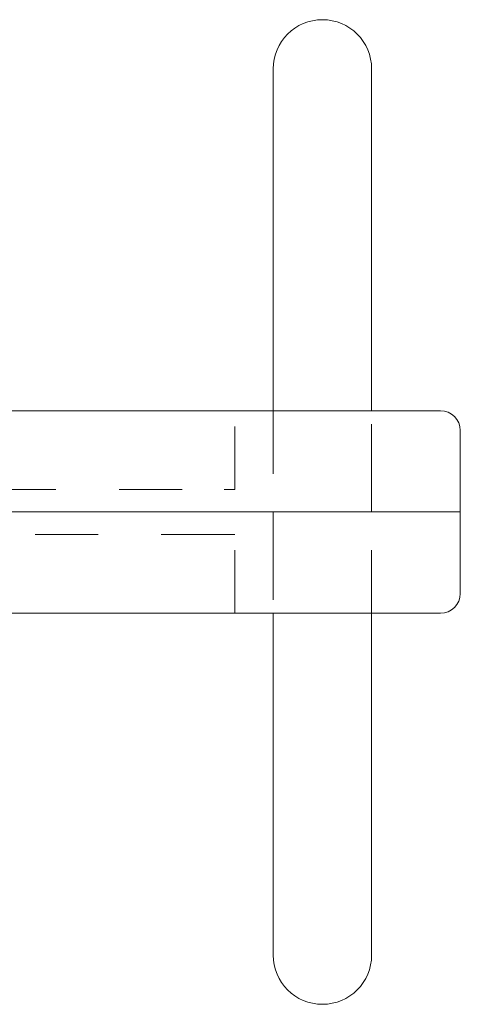
# Model space of a CAD drawing. Units: inches. Extents: x 0.3 to 10.6, y 0.4 to 8.2.
# Drawn here: x 3.3 to 4, y 3.3 to 4.9 of the extents above; entities that cross this region are included whole.
import ezdxf

# ---------------------------------------------------------------- set-up
doc = ezdxf.new("R2010")
doc.units = ezdxf.units.IN
doc.header["$MEASUREMENT"] = 0
doc.linetypes.add('HIDDEN', pattern=[0.075, 0.05, -0.025])

msp = doc.modelspace()

# ---------------------------------------------------------------- linework, layer by layer
at = {"color": 7, "linetype": 'Continuous', "lineweight": 15}
for p, q in [((3.72259, 4.80831), (3.72259, 4.26594)), ((3.87884, 4.26594), (3.87884, 4.80831)), ((3.30431, 4.26594), (3.75647, 4.26594)), ((3.75647, 4.26594), (3.79949, 4.26594)), ((3.79949, 4.26594), (3.98822, 4.26594)), ((4.01947, 4.10519), (4.01947, 4.23469)), ((3.30431, 4.10519), (3.7706, 4.10519)), ((3.7706, 4.10519), (3.79928, 4.10519)), ((3.79928, 4.10519), (4.01947, 4.10519)), ((4.01947, 3.97569), (4.01947, 4.10519)), ((3.75647, 3.94444), (3.30431, 3.94444)), ((3.72259, 3.94444), (3.72259, 3.40206)), ((3.79949, 3.94444), (3.75647, 3.94444)), ((3.98822, 3.94444), (3.79949, 3.94444)), ((3.87884, 3.40206), (3.87884, 3.94444))]:
    msp.add_line(p, q, dxfattribs=at)
at = {"color": 7, "linetype": 'HIDDEN', "lineweight": 0}
for p, q in [((3.66209, 4.14094), (3.66209, 4.26594)), ((3.72259, 4.26594), (3.72259, 3.94444)), ((3.72259, 4.26594), (3.72259, 4.10519)), ((3.87884, 3.94444), (3.87884, 4.26594)), ((3.87884, 4.10519), (3.87884, 4.26594)), ((3.07811, 4.14094), (3.64497, 4.14094)), ((3.64497, 4.14094), (3.66209, 4.14094)), ((3.72259, 4.10519), (3.72259, 3.94444)), ((3.87884, 3.94444), (3.87884, 4.10519)), ((3.64497, 4.06944), (3.07811, 4.06944)), ((3.66209, 4.06944), (3.64497, 4.06944)), ((3.66209, 3.94444), (3.66209, 4.06944))]:
    msp.add_line(p, q, dxfattribs=at)
at = {"color": 7, "linetype": 'Continuous', "lineweight": 15}
for centre, radius, start, end in [((3.80072, 4.80831), 0.07813, 0, 180), ((3.98822, 4.23469), 0.03125, 0, 90), ((3.98822, 3.97569), 0.03125, 270, 0), ((3.80072, 3.40206), 0.07813, 180, 0)]:
    msp.add_arc(centre, radius, start, end, dxfattribs=at)

doc.saveas('drawing.dxf')
